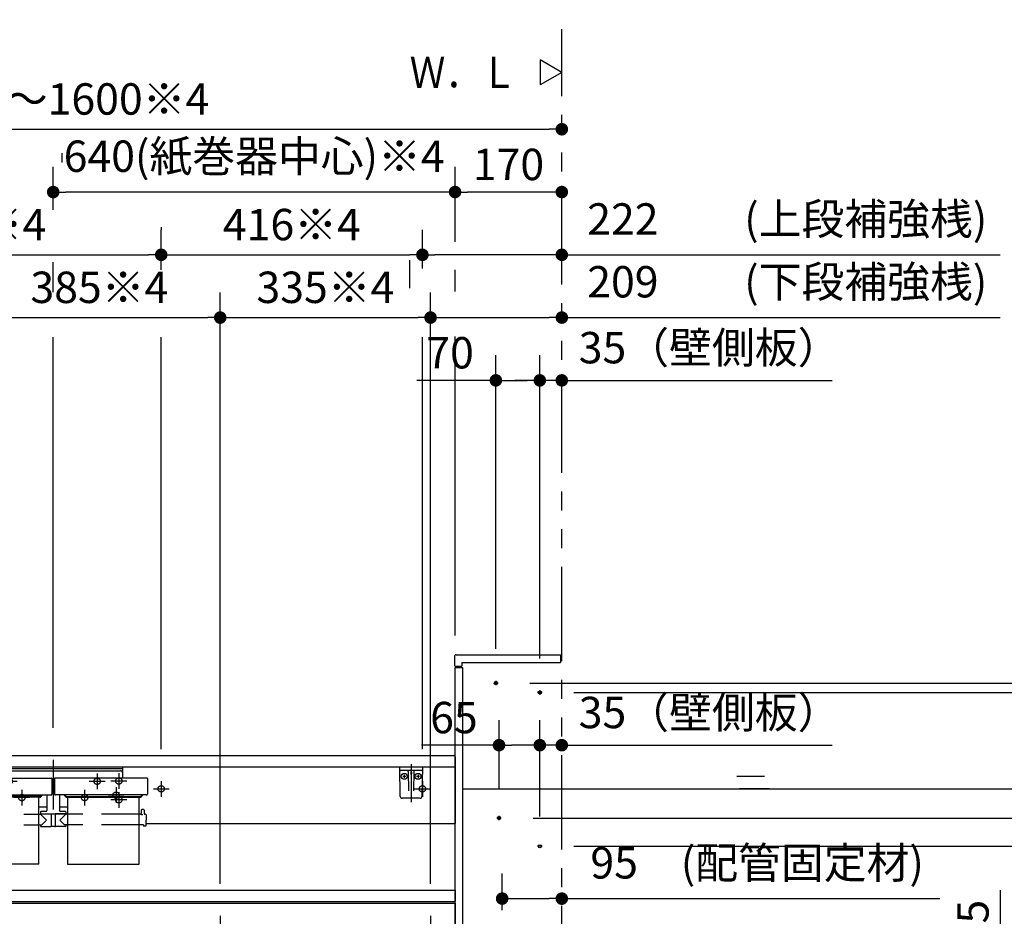
# Model space of a CAD drawing. Units: millimetres. Extents: x -395 to 1, y 0 to 254000.
# Drawn here: x -128 to -50, y 112 to 184 of the extents above; entities that cross this region are included whole.
import ezdxf

# ---------------------------------------------------------------- set-up
doc = ezdxf.new("R2010")
doc.units = ezdxf.units.MM
for name, pattern in [('CENTER', [12, 7.5, -1.5, 1.5, -1.5]), ('DASHED', [4.5, 3, -1.5]), ('PHANTOM', [15, 7.5, -1.5, 1.5, -1.5, 1.5, -1.5])]:
    doc.linetypes.add(name, pattern=pattern)
doc.styles.get("Standard").update_dxf_attribs({"font": 'ROMANS', "bigfont": 'BIGFONT'})
doc.dimstyles.new('ISO-25', dxfattribs={"dimtxt": 2.5, "dimasz": 2.5, "dimexe": 1.25, "dimexo": 0.625, "dimtad": 1, "dimtxsty": 'Standard', "dimcen": 2.5, "dimadec": 0, "dimazin": 0, "dimtfac": 1, "dimtmove": 0, "dimatfit": 3, "dimfxl": 1, "dimarcsym": 0})

# ---------------------------------------------------------------- blocks, each defined once
blk = doc.blocks.new('VIS-UWCBC-L0006')
at = {"color": 0, "linetype": 'Continuous'}
for p, q in [((-84.935, 179.53), (-86.667, 180.53)), ((-86.667, 180.53), (-86.667, 178.53)), ((-84.935, 179.53), (-86.667, 178.53))]:
    blk.add_line(p, q, dxfattribs=at)
blk = doc.blocks.new('VIS-UWCBC-L0007')
at = {"color": 0, "linetype": 'CENTER'}
for p, q in [((-125.435, 124.789), (-125.435, 120.821)), ((-128.935, 123.69), (-128.935, 122.44)), ((-121.935, 123.69), (-121.935, 122.44)), ((-130.435, 122.59), (-130.435, 121.34)), ((-128.31, 123.065), (-129.56, 123.065)), ((-127.935, 122.39), (-127.935, 121.14)), ((-122.935, 122.39), (-122.935, 121.14)), ((-121.31, 123.065), (-122.56, 123.065)), ((-120.435, 122.59), (-120.435, 121.34)), ((-129.81, 121.965), (-131.06, 121.965)), ((-127.31, 121.765), (-128.56, 121.765)), ((-122.31, 121.765), (-123.56, 121.765)), ((-119.81, 121.965), (-121.06, 121.965))]:
    blk.add_line(p, q, dxfattribs=at)
at = {"color": 0, "linetype": 'Continuous'}
for p, q in [((-130.947, 124.215), (-130.947, 123.32)), ((-130.947, 124.215), (-119.922, 124.215)), ((-130.947, 124.09), (-119.922, 124.09)), ((-130.797, 123.914), (-120.072, 123.914)), ((-119.922, 124.215), (-119.922, 123.32)), ((-132.931, 123.283), (-132.935, 123.081)), ((-132.894, 123.32), (-125.576, 123.32)), ((-125.538, 123.283), (-125.535, 123.081)), ((-125.331, 123.283), (-125.335, 123.081)), ((-117.976, 123.32), (-125.294, 123.32)), ((-117.938, 123.283), (-117.935, 123.081)), ((-132.935, 123.081), (-132.935, 122.041)), ((-125.535, 123.081), (-125.535, 122.041)), ((-125.535, 122.779), (-125.335, 122.779)), ((-125.335, 123.081), (-125.335, 122.041)), ((-117.935, 123.081), (-117.935, 122.041)), ((-132.935, 122.041), (-132.935, 122.035)), ((-132.935, 122.035), (-132.933, 122.03)), ((-132.933, 122.03), (-132.931, 122.024)), ((-132.931, 122.024), (-132.928, 122.019)), ((-132.928, 122.019), (-132.924, 122.013)), ((-132.924, 122.013), (-132.919, 122.008)), ((-132.919, 122.008), (-132.913, 122.003)), ((-132.913, 122.003), (-132.906, 121.999)), ((-132.906, 121.999), (-132.898, 121.994)), ((-132.898, 121.994), (-132.89, 121.991)), ((-132.89, 121.991), (-132.881, 121.988)), ((-132.881, 121.988), (-132.872, 121.985)), ((-132.872, 121.985), (-132.862, 121.983)), ((-132.862, 121.983), (-132.853, 121.982)), ((-132.853, 121.982), (-132.844, 121.981)), ((-132.844, 121.981), (-132.835, 121.981)), ((-132.835, 121.981), (-125.635, 121.981)), ((-132.535, 121.937), (-132.535, 121.981)), ((-132.447, 121.897), (-132.495, 121.897)), ((-132.46, 121.915), (-132.46, 121.981)), ((-132.447, 121.915), (-132.46, 121.915)), ((-132.447, 121.981), (-132.447, 121.841)), ((-132.447, 121.885), (-132.447, 121.878)), ((-132.447, 121.878), (-132.444, 121.872)), ((-132.447, 121.841), (-132.447, 121.834)), ((-132.447, 121.834), (-132.444, 121.827)), ((-132.444, 121.872), (-132.439, 121.865)), ((-132.444, 121.827), (-132.439, 121.821)), ((-132.439, 121.865), (-132.433, 121.859)), ((-132.439, 121.821), (-132.433, 121.815)), ((-132.433, 121.859), (-132.425, 121.855)), ((-132.433, 121.815), (-132.425, 121.81)), ((-132.425, 121.855), (-132.416, 121.851)), ((-132.425, 121.81), (-132.416, 121.807)), ((-132.416, 121.851), (-132.407, 121.849)), ((-132.416, 121.807), (-132.407, 121.805)), ((-132.407, 121.849), (-132.397, 121.849)), ((-132.407, 121.805), (-132.397, 121.804)), ((-126.472, 121.849), (-132.397, 121.849)), ((-126.472, 121.804), (-132.397, 121.804)), ((-132.285, 116.472), (-132.285, 121.804)), ((-126.585, 116.472), (-126.585, 121.804)), ((-126.472, 121.849), (-126.463, 121.849)), ((-126.472, 121.804), (-126.463, 121.805)), ((-126.463, 121.849), (-126.454, 121.851)), ((-126.463, 121.805), (-126.454, 121.807)), ((-126.454, 121.851), (-126.445, 121.855)), ((-126.454, 121.807), (-126.445, 121.81)), ((-126.445, 121.855), (-126.437, 121.859)), ((-126.445, 121.81), (-126.437, 121.815)), ((-126.437, 121.859), (-126.431, 121.865)), ((-126.437, 121.815), (-126.431, 121.821)), ((-126.431, 121.865), (-126.426, 121.872)), ((-126.431, 121.821), (-126.426, 121.827)), ((-126.426, 121.872), (-126.423, 121.878)), ((-126.426, 121.827), (-126.423, 121.834)), ((-126.423, 121.878), (-126.422, 121.885)), ((-126.423, 121.834), (-126.422, 121.841)), ((-126.422, 121.981), (-126.422, 121.841)), ((-126.41, 121.915), (-126.422, 121.915)), ((-126.422, 121.897), (-126.375, 121.897)), ((-126.41, 121.915), (-126.41, 121.981)), ((-126.335, 121.937), (-126.335, 121.981)), ((-125.935, 121.981), (-125.935, 120.732)), ((-125.635, 121.981), (-125.626, 121.981)), ((-125.626, 121.981), (-125.617, 121.982)), ((-125.617, 121.982), (-125.607, 121.983)), ((-125.607, 121.983), (-125.598, 121.985)), ((-125.598, 121.985), (-125.589, 121.988)), ((-125.589, 121.988), (-125.58, 121.991)), ((-125.58, 121.991), (-125.572, 121.994)), ((-125.572, 121.994), (-125.564, 121.999)), ((-125.564, 121.999), (-125.557, 122.003)), ((-125.557, 122.003), (-125.551, 122.008)), ((-125.551, 122.008), (-125.546, 122.013)), ((-125.546, 122.013), (-125.542, 122.019)), ((-125.542, 122.019), (-125.539, 122.024)), ((-125.539, 122.024), (-125.537, 122.03)), ((-125.537, 122.03), (-125.535, 122.035)), ((-125.535, 122.035), (-125.535, 122.041)), ((-125.335, 122.041), (-125.335, 122.035)), ((-125.335, 122.035), (-125.333, 122.03)), ((-125.333, 122.03), (-125.331, 122.024)), ((-125.331, 122.024), (-125.328, 122.019)), ((-125.328, 122.019), (-125.324, 122.013)), ((-125.324, 122.013), (-125.319, 122.008)), ((-125.319, 122.008), (-125.313, 122.003)), ((-125.313, 122.003), (-125.306, 121.999)), ((-125.306, 121.999), (-125.298, 121.994)), ((-125.298, 121.994), (-125.29, 121.991)), ((-125.29, 121.991), (-125.281, 121.988)), ((-125.281, 121.988), (-125.272, 121.985)), ((-125.272, 121.985), (-125.262, 121.983)), ((-125.262, 121.983), (-125.253, 121.982)), ((-125.253, 121.982), (-125.244, 121.981)), ((-125.244, 121.981), (-125.235, 121.981)), ((-118.035, 121.981), (-125.235, 121.981)), ((-124.935, 121.981), (-124.935, 120.732)), ((-124.535, 121.937), (-124.535, 121.981)), ((-124.447, 121.897), (-124.495, 121.897)), ((-124.46, 121.915), (-124.46, 121.981)), ((-124.46, 121.915), (-124.447, 121.915)), ((-124.447, 121.981), (-124.447, 121.841)), ((-124.447, 121.885), (-124.447, 121.878)), ((-124.447, 121.878), (-124.444, 121.872)), ((-124.447, 121.841), (-124.447, 121.834)), ((-124.447, 121.834), (-124.444, 121.827)), ((-124.444, 121.872), (-124.439, 121.865)), ((-124.444, 121.827), (-124.439, 121.821)), ((-124.439, 121.865), (-124.433, 121.859)), ((-124.439, 121.821), (-124.433, 121.815)), ((-124.433, 121.859), (-124.425, 121.855)), ((-124.433, 121.815), (-124.425, 121.81)), ((-124.425, 121.855), (-124.416, 121.851)), ((-124.425, 121.81), (-124.416, 121.807)), ((-124.416, 121.851), (-124.407, 121.849)), ((-124.416, 121.807), (-124.407, 121.805)), ((-124.407, 121.849), (-124.397, 121.849)), ((-124.407, 121.805), (-124.397, 121.804)), ((-124.397, 121.849), (-118.472, 121.849)), ((-124.397, 121.804), (-118.472, 121.804)), ((-124.285, 121.804), (-124.285, 116.472)), ((-118.585, 116.472), (-118.585, 121.804)), ((-118.472, 121.849), (-118.463, 121.849)), ((-118.472, 121.804), (-118.463, 121.805)), ((-118.463, 121.849), (-118.454, 121.851)), ((-118.463, 121.805), (-118.454, 121.807)), ((-118.454, 121.851), (-118.445, 121.855)), ((-118.454, 121.807), (-118.445, 121.81)), ((-118.445, 121.855), (-118.437, 121.859)), ((-118.445, 121.81), (-118.437, 121.815)), ((-118.437, 121.859), (-118.431, 121.865)), ((-118.437, 121.815), (-118.431, 121.821)), ((-118.431, 121.865), (-118.426, 121.872)), ((-118.431, 121.821), (-118.426, 121.827)), ((-118.426, 121.872), (-118.423, 121.878)), ((-118.426, 121.827), (-118.423, 121.834)), ((-118.423, 121.878), (-118.422, 121.885)), ((-118.423, 121.834), (-118.422, 121.841)), ((-118.422, 121.981), (-118.422, 121.841)), ((-118.422, 121.915), (-118.41, 121.915)), ((-118.422, 121.897), (-118.375, 121.897)), ((-118.41, 121.915), (-118.41, 121.981)), ((-118.335, 121.937), (-118.335, 121.981)), ((-118.035, 121.981), (-118.026, 121.981)), ((-118.026, 121.981), (-118.017, 121.982)), ((-118.017, 121.982), (-118.007, 121.983)), ((-118.007, 121.983), (-117.998, 121.985)), ((-117.998, 121.985), (-117.989, 121.988)), ((-117.989, 121.988), (-117.98, 121.991)), ((-117.98, 121.991), (-117.972, 121.994)), ((-117.972, 121.994), (-117.964, 121.999)), ((-117.964, 121.999), (-117.957, 122.003)), ((-117.957, 122.003), (-117.951, 122.008)), ((-117.951, 122.008), (-117.946, 122.013)), ((-117.946, 122.013), (-117.942, 122.019)), ((-117.942, 122.019), (-117.939, 122.024)), ((-117.939, 122.024), (-117.937, 122.03)), ((-117.937, 122.03), (-117.935, 122.035)), ((-117.935, 122.035), (-117.935, 122.041)), ((-132.682, 120.772), (-132.684, 120.496)), ((-132.632, 120.822), (-132.488, 120.822)), ((-132.438, 120.772), (-132.435, 120.496)), ((-126.585, 121.042), (-125.935, 121.042)), ((-124.935, 121.042), (-124.285, 121.042)), ((-118.432, 120.772), (-118.434, 120.496)), ((-118.238, 120.822), (-118.382, 120.822)), ((-118.188, 120.772), (-118.185, 120.496)), ((-132.827, 120.397), (-132.835, 119.972)), ((-132.827, 119.546), (-132.835, 119.972)), ((-132.777, 120.447), (-132.734, 120.447)), ((-132.685, 120.447), (-132.684, 120.445)), ((-132.684, 120.445), (-132.683, 120.443)), ((-132.683, 120.443), (-132.68, 120.442)), ((-132.68, 120.442), (-132.676, 120.44)), ((-132.676, 120.44), (-132.665, 120.437)), ((-132.665, 120.437), (-132.648, 120.435)), ((-132.648, 120.435), (-132.628, 120.433)), ((-132.628, 120.433), (-132.606, 120.431)), ((-132.606, 120.431), (-132.583, 120.43)), ((-132.583, 120.43), (-132.56, 120.43)), ((-132.385, 120.447), (-132.285, 120.447)), ((-126.585, 120.447), (-126.457, 120.447)), ((-126.435, 120.632), (-126.435, 120.482)), ((-126.435, 120.482), (-124.435, 120.482)), ((-126.435, 120.447), (-125.96, 119.972)), ((-126.42, 120.472), (-125.597, 120.472)), ((-126.385, 120.682), (-125.985, 120.682)), ((-126.33, 119.596), (-125.96, 119.972)), ((-126.278, 120.482), (-126.278, 120.472)), ((-126.157, 120.482), (-126.157, 120.472)), ((-126.142, 120.482), (-126.142, 120.472)), ((-125.778, 120.482), (-125.778, 120.472)), ((-125.597, 120.482), (-125.589, 119.486)), ((-125.272, 120.482), (-125.281, 119.486)), ((-124.45, 120.472), (-125.272, 120.472)), ((-124.435, 120.447), (-124.91, 119.972)), ((-124.539, 119.596), (-124.91, 119.972)), ((-124.885, 120.682), (-124.485, 120.682)), ((-124.712, 120.482), (-124.712, 120.472)), ((-124.592, 120.482), (-124.592, 120.472)), ((-124.435, 120.632), (-124.435, 120.482)), ((-124.285, 120.447), (-124.413, 120.447)), ((-118.484, 120.447), (-118.585, 120.447)), ((-118.435, 120.447), (-118.434, 120.445)), ((-118.434, 120.445), (-118.433, 120.443)), ((-118.433, 120.443), (-118.43, 120.442)), ((-118.43, 120.442), (-118.426, 120.44)), ((-118.426, 120.44), (-118.415, 120.437)), ((-118.415, 120.437), (-118.398, 120.435)), ((-118.398, 120.435), (-118.378, 120.433)), ((-118.378, 120.433), (-118.356, 120.431)), ((-118.356, 120.431), (-118.333, 120.43)), ((-118.333, 120.43), (-118.31, 120.43)), ((-118.092, 120.447), (-118.135, 120.447)), ((-118.042, 120.397), (-118.035, 119.972)), ((-118.042, 119.546), (-118.035, 119.972)), ((-132.777, 119.497), (-132.66, 119.497)), ((-132.634, 119.596), (-132.635, 119.521)), ((-132.634, 119.596), (-132.285, 119.596)), ((-126.585, 119.596), (-126.33, 119.596)), ((-126.436, 119.596), (-126.435, 119.496)), ((-126.41, 119.472), (-125.621, 119.472)), ((-125.596, 119.612), (-125.59, 119.612)), ((-125.596, 119.612), (-125.596, 119.497)), ((-125.296, 119.472), (-125.574, 119.472)), ((-125.274, 119.612), (-125.28, 119.612)), ((-125.274, 119.612), (-125.274, 119.497)), ((-124.46, 119.472), (-125.249, 119.472)), ((-124.285, 119.596), (-124.539, 119.596)), ((-124.434, 119.596), (-124.435, 119.496)), ((-118.236, 119.596), (-118.585, 119.596)), ((-118.236, 119.596), (-118.235, 119.521)), ((-118.092, 119.497), (-118.21, 119.497)), ((-126.585, 116.472), (-132.285, 116.472)), ((-124.285, 116.472), (-118.585, 116.472))]:
    blk.add_line(p, q, dxfattribs=at)
at = {"color": 0, "linetype": 'DASHED'}
for p, q in [((-132.285, 120.447), (-126.585, 120.447)), ((-118.585, 120.447), (-124.285, 120.447)), ((-132.285, 119.596), (-126.585, 119.596)), ((-118.585, 119.596), (-124.285, 119.596))]:
    blk.add_line(p, q, dxfattribs=at)
for centre in [(-128.935, 123.065), (-121.935, 123.065), (-130.435, 121.965), (-127.935, 121.765), (-122.935, 121.765), (-120.435, 121.965)]:
    blk.add_circle(centre, 0.25, dxfattribs=at)
at = {"color": 0, "linetype": 'Continuous'}
for centre, radius, start, end in [((-130.797, 123.764), 0.15, 90, 180), ((-120.072, 123.764), 0.15, 0, 90), ((-132.894, 123.282), 0.0375, 90, 179), ((-125.576, 123.282), 0.0375, 1, 90), ((-125.294, 123.282), 0.0375, 90, 179), ((-117.976, 123.282), 0.0375, 1, 90), ((-132.495, 121.937), 0.04, 180, 270), ((-126.375, 121.937), 0.04, 270, 0), ((-124.495, 121.937), 0.04, 180, 270), ((-118.375, 121.937), 0.04, 270, 0), ((-132.632, 120.772), 0.05, 90, 179.5), ((-132.488, 120.772), 0.05, 0.5, 90), ((-118.382, 120.772), 0.05, 90, 179.5), ((-118.238, 120.772), 0.05, 0.5, 90), ((-132.777, 120.397), 0.05, 90, 179), ((-132.734, 120.497), 0.05, 270, 359.5), ((-132.385, 120.497), 0.05, 180.5, 270), ((-126.457, 120.472), 0.025, 270, 337.97569), ((-126.385, 120.632), 0.05, 90, 180), ((-126.42, 120.457), 0.015, 90, 157.97569), ((-125.985, 120.732), 0.05, 270, 0), ((-124.885, 120.732), 0.05, 180, 270), ((-124.485, 120.632), 0.05, 0, 90), ((-124.45, 120.457), 0.015, 22.02431, 90), ((-124.413, 120.472), 0.025, 202.02431, 270), ((-118.484, 120.497), 0.05, 270, 359.5), ((-118.135, 120.497), 0.05, 180.5, 270), ((-118.092, 120.397), 0.05, 1, 90), ((-132.777, 119.547), 0.05, 181, 270), ((-132.66, 119.522), 0.025, 270, 359.5), ((-126.41, 119.497), 0.025, 180.5, 270), ((-125.621, 119.497), 0.025, 270, 0), ((-125.574, 119.487), 0.015, 180.5, 270), ((-125.296, 119.487), 0.015, 270, 359.5), ((-125.249, 119.497), 0.025, 180, 270), ((-124.46, 119.497), 0.025, 270, 359.5), ((-118.21, 119.522), 0.025, 180.5, 270), ((-118.092, 119.547), 0.05, 270, 359)]:
    blk.add_arc(centre, radius, start, end, dxfattribs=at)
blk = doc.blocks.new('VIS-UWCBC-L0008')
at = {"color": 20, "linetype": 'Continuous'}
for p, q in [((-97.835, 124.215), (-96.035, 124.215)), ((-97.794, 121.862), (-97.835, 124.215)), ((-96.089, 123.915), (-97.781, 123.915)), ((-96.035, 124.215), (-96.076, 121.862)), ((-96.226, 121.715), (-97.644, 121.715))]:
    blk.add_line(p, q, dxfattribs=at)
at = {"color": 0, "linetype": 'Continuous'}
for p, q in [((-96.96, 124.215), (-96.935, 124.115)), ((-96.91, 124.215), (-96.935, 124.115)), ((-97.598, 123.465), (-97.367, 123.465)), ((-97.485, 123.582), (-97.485, 123.352)), ((-97.159, 123.841), (-97.132, 122.311)), ((-96.96, 123.792), (-96.96, 123.625)), ((-96.91, 123.792), (-96.91, 123.625)), ((-96.711, 123.841), (-96.738, 122.311)), ((-96.498, 123.465), (-96.267, 123.465)), ((-96.385, 123.582), (-96.385, 123.352))]:
    blk.add_line(p, q, dxfattribs=at)
at = {"color": 0, "linetype": 'CENTER'}
blk.add_line((-96.935, 124.437), (-96.935, 121.417), dxfattribs=at)
at = {"color": 0, "linetype": 'Continuous'}
for centre in [(-97.485, 123.465), (-96.385, 123.465)]:
    blk.add_circle(centre, 0.235, dxfattribs=at)
at = {"color": 20, "linetype": 'Continuous'}
for centre, radius, start, end in [((-97.781, 123.965), 0.05, 181, 270), ((-96.089, 123.965), 0.05, 270, 359), ((-97.644, 121.865), 0.15, 181, 270), ((-96.226, 121.865), 0.15, 270, 359)]:
    blk.add_arc(centre, radius, start, end, dxfattribs=at)
at = {"color": 0, "linetype": 'Continuous'}
for centre, start, end in [((-97.234, 123.84), 1, 90), ((-96.636, 123.84), 90, 179)]:
    blk.add_arc(centre, 0.075, start, end, dxfattribs=at)
for centre, major_axis, ratio, start_param, end_param in [((-96.935, 123.792), (0, -0.0517), 0.483373, 1.570796, 4.712389), ((-96.935, 123.625), (0.025, 0), 0.894151, 3.141593, 6.283185)]:
    blk.add_ellipse(centre, major_axis=major_axis, ratio=ratio, start_param=start_param, end_param=end_param, dxfattribs=at)
blk = doc.blocks.new('VIS-UWCBC-L0009')
at = {"color": 0, "linetype": 'Continuous'}
for p, q in [((-150.16, 125.115), (-93.535, 125.115)), ((-93.435, 125.015), (-93.435, 124.215)), ((-150.16, 124.215), (-93.435, 124.215)), ((-93.435, 124.215), (-93.435, 119.715)), ((-118.039, 119.715), (-93.46, 119.715)), ((-149.735, 114.39), (-93.435, 114.39)), ((-93.435, 114.39), (-93.435, 113.49)), ((-150.16, 113.365), (-93.435, 113.365)), ((-149.735, 113.49), (-93.435, 113.49)), ((-93.435, 113.365), (-93.435, 109.562))]:
    blk.add_line(p, q, dxfattribs=at)
at = {"color": 0, "linetype": 'CENTER'}
for p, q in [((-117.46, 122.465), (-116.21, 122.465)), ((-116.835, 123.09), (-116.835, 121.84)), ((-96.66, 122.465), (-95.41, 122.465)), ((-96.035, 123.09), (-96.035, 121.84)), ((-112.135, 112.365), (-112.135, 111.115)), ((-95.385, 112.365), (-95.385, 111.115))]:
    blk.add_line(p, q, dxfattribs=at)
at = {"color": 0, "linetype": 'DASHED'}
for centre in [(-116.835, 122.465), (-96.035, 122.465)]:
    blk.add_circle(centre, 0.25, dxfattribs=at)
at = {"color": 0, "linetype": 'Continuous'}
blk.add_arc((-93.535, 125.015), 0.1, 0, 90, dxfattribs=at)
blk = doc.blocks.new('_Dot')
at = {"color": 0, "linetype": 'ByBlock', "lineweight": -2}
blk.add_line((-0.5, 0), (-1, 0), dxfattribs=at)
at = {"color": 0, "linetype": 'ByBlock', "const_width": 0.5}
blk.add_lwpolyline([(-0.25, 0, 1), (0.25, 0, 1)], format="xyb", close=True, dxfattribs=at)
blk = doc.blocks.new('*D39')
at = {"color": 0, "lineweight": -2}
for p, q in [((-83.97, 130.14), (-23, 130.14)), ((-25, 88.64), (-25, 129.14)), ((-82.395, 87.64), (-23, 87.64))]:
    blk.add_line(p, q, dxfattribs=at)
at = {"layer": 'Defpoints', "color": 0}
for p in [(-86.51, 130.14), (-25, 130.14), (-84.935, 87.64)]:
    blk.add_point(p, dxfattribs=at)
at = {"color": 0, "lineweight": -2}
for p, rotation in [((-25, 130.14), 90), ((-25, 87.64), 270)]:
    blk.add_blockref('_Dot', p, dxfattribs=dict(at, rotation=rotation))
at = {"color": 0, "insert": (-27.28, 108.891), "char_height": 2.5, "attachment_point": 5, "rotation": 90}
blk.add_mtext('850（壁側板）', dxfattribs=at)
blk = doc.blocks.new('*D40')
at = {"color": 0, "lineweight": -2}
for p, q in [((-24.999, 130.89), (-24.999, 137.83)), ((-24.999, 131.89), (-24.999, 132.89)), ((-87.47, 130.89), (-22.999, 130.89)), ((-24.999, 130.14), (-24.999, 130.89)), ((-24.999, 129.14), (-24.999, 128.14))]:
    blk.add_line(p, q, dxfattribs=at)
at = {"layer": 'Defpoints', "color": 0}
for p in [(-90.01, 130.89), (-25, 130.89), (-86.51, 130.14)]:
    blk.add_point(p, dxfattribs=at)
at = {"color": 0, "lineweight": -2}
for p, rotation in [((-24.999, 130.89), 270), ((-24.999, 130.14), 90)]:
    blk.add_blockref('_Dot', p, dxfattribs=dict(at, rotation=rotation))
at = {"color": 0, "insert": (-26.874, 135.36), "char_height": 2.5, "attachment_point": 5, "rotation": 90}
blk.add_mtext('15', dxfattribs=at)
blk = doc.blocks.new('*D41')
at = {"color": 0, "lineweight": -2}
for p, q in [((-86.685, 132.855), (-86.685, 157.001)), ((-87.685, 155.001), (-88.685, 155.001)), ((-84.935, 155.001), (-86.685, 155.001)), ((-84.935, 155.001), (-63.402, 155.001)), ((-83.935, 155.001), (-82.935, 155.001))]:
    blk.add_line(p, q, dxfattribs=at)
at = {"layer": 'Defpoints', "color": 0}
for p in [(-84.935, 157.64), (-86.685, 155), (-86.685, 130.315)]:
    blk.add_point(p, dxfattribs=at)
at = {"color": 0, "lineweight": -2}
blk.add_blockref('_Dot', (-86.685, 155.001), dxfattribs=at)
at = {"color": 0, "lineweight": -2, "rotation": 180}
blk.add_blockref('_Dot', (-84.935, 155.001), dxfattribs=at)
at = {"color": 0, "insert": (-73.169, 157.281), "char_height": 2.5, "attachment_point": 5}
blk.add_mtext('35（壁側板）', dxfattribs=at)
blk = doc.blocks.new('*D46')
at = {"color": 0, "lineweight": -2}
for p, q in [((-49.999, 107.09), (-49.999, 114.387)), ((-49.999, 108.09), (-49.999, 109.09)), ((-87.97, 107.09), (-47.999, 107.09)), ((-49.999, 104.84), (-49.999, 107.09)), ((-49.999, 103.84), (-49.999, 102.84))]:
    blk.add_line(p, q, dxfattribs=at)
at = {"layer": 'Defpoints', "color": 0}
for p in [(-90.51, 107.09), (-50, 107.09), (-86.01, 104.84)]:
    blk.add_point(p, dxfattribs=at)
at = {"color": 0, "lineweight": -2}
for p, rotation in [((-49.999, 107.09), 270), ((-49.999, 104.84), 90)]:
    blk.add_blockref('_Dot', p, dxfattribs=dict(at, rotation=rotation))
at = {"color": 0, "insert": (-51.874, 111.738), "char_height": 2.5, "attachment_point": 5, "rotation": 90}
blk.add_mtext('45', dxfattribs=at)
blk = doc.blocks.new('*D47')
at = {"color": 0, "lineweight": -2}
for p, q in [((-83.97, 117.89), (-33, 117.89)), ((-35, 88.64), (-35, 116.89))]:
    blk.add_line(p, q, dxfattribs=at)
at = {"layer": 'Defpoints', "color": 0}
for p in [(-86.51, 117.89), (-35, 117.89), (-84.935, 87.64)]:
    blk.add_point(p, dxfattribs=at)
at = {"color": 0, "lineweight": -2}
for p, rotation in [((-35, 117.89), 89.99999999999999), ((-35, 87.64), 270)]:
    blk.add_blockref('_Dot', p, dxfattribs=dict(at, rotation=rotation))
at = {"color": 0, "insert": (-37.28, 102.766), "char_height": 2.5, "attachment_point": 5, "rotation": 90}
blk.add_mtext('605（壁側板）', dxfattribs=at)
blk = doc.blocks.new('*D48')
at = {"color": 0, "lineweight": -2}
for p, q in [((-34.999, 120.14), (-34.999, 127.437)), ((-34.999, 121.14), (-34.999, 122.14)), ((-87.22, 120.14), (-32.999, 120.14)), ((-34.999, 117.89), (-34.999, 120.14)), ((-34.999, 116.89), (-34.999, 115.89))]:
    blk.add_line(p, q, dxfattribs=at)
at = {"layer": 'Defpoints', "color": 0}
for p in [(-89.76, 120.14), (-35, 120.14), (-86.51, 117.89)]:
    blk.add_point(p, dxfattribs=at)
at = {"color": 0, "lineweight": -2}
for p, rotation in [((-34.999, 120.14), 270), ((-34.999, 117.89), 90)]:
    blk.add_blockref('_Dot', p, dxfattribs=dict(at, rotation=rotation))
at = {"color": 0, "insert": (-36.874, 124.788), "char_height": 2.5, "attachment_point": 5, "rotation": 90}
blk.add_mtext('45', dxfattribs=at)
blk = doc.blocks.new('*D49')
at = {"color": 0, "lineweight": -2}
for p, q in [((-87.685, 125.944), (-88.685, 125.944)), ((-84.935, 125.944), (-86.685, 125.944)), ((-84.935, 125.944), (-63.402, 125.944)), ((-83.935, 125.944), (-82.935, 125.944))]:
    blk.add_line(p, q, dxfattribs=at)
at = {"layer": 'Defpoints', "color": 0}
for p in [(-86.685, 125.944), (-86.685, 117.715), (-84.935, 87.64)]:
    blk.add_point(p, dxfattribs=at)
at = {"color": 0, "lineweight": -2}
blk.add_blockref('_Dot', (-86.685, 125.944), dxfattribs=at)
at = {"color": 0, "lineweight": -2, "rotation": 180}
blk.add_blockref('_Dot', (-84.935, 125.944), dxfattribs=at)
at = {"color": 0, "insert": (-73.169, 128.224), "char_height": 2.5, "attachment_point": 5}
blk.add_mtext('35（壁側板）', dxfattribs=at)
blk = doc.blocks.new('*D50')
at = {"color": 0, "lineweight": -2}
for p, q in [((-89.935, 122.505), (-89.935, 127.944)), ((-86.685, 120.255), (-86.685, 127.944)), ((-89.935, 125.944), (-96.113, 125.944)), ((-87.685, 125.944), (-88.935, 125.944))]:
    blk.add_line(p, q, dxfattribs=at)
at = {"layer": 'Defpoints', "color": 0}
for p in [(-89.935, 125.944), (-89.935, 119.965), (-86.685, 117.715)]:
    blk.add_point(p, dxfattribs=at)
at = {"color": 0, "lineweight": -2, "rotation": 180}
blk.add_blockref('_Dot', (-89.935, 125.944), dxfattribs=at)
at = {"color": 0, "lineweight": -2}
blk.add_blockref('_Dot', (-86.685, 125.944), dxfattribs=at)
at = {"color": 0, "insert": (-93.524, 127.819), "char_height": 2.5, "attachment_point": 5}
blk.add_mtext('65', dxfattribs=at)
blk = doc.blocks.new('*D52')
at = {"color": 0, "lineweight": -2}
for p, q in [((-93.435, 166.021), (-93.435, 172.001)), ((-85.935, 170.001), (-92.435, 170.001))]:
    blk.add_line(p, q, dxfattribs=at)
at = {"layer": 'Defpoints', "color": 0}
for p in [(-84.935, 182.968), (-93.435, 170), (-93.435, 163.481)]:
    blk.add_point(p, dxfattribs=at)
at = {"color": 0, "lineweight": -2, "rotation": 180}
blk.add_blockref('_Dot', (-93.435, 170.001), dxfattribs=at)
at = {"color": 0, "lineweight": -2}
blk.add_blockref('_Dot', (-84.935, 170.001), dxfattribs=at)
at = {"color": 0, "insert": (-89.183, 171.876), "char_height": 2.5, "attachment_point": 5}
blk.add_mtext('170', dxfattribs=at)
blk = doc.blocks.new('*D53')
at = {"color": 0, "lineweight": -2}
for p, q in [((-164.935, 132.58), (-164.935, 177.001)), ((-163.935, 175.001), (-85.935, 175.001))]:
    blk.add_line(p, q, dxfattribs=at)
at = {"layer": 'Defpoints', "color": 0}
for p in [(-84.935, 187.035), (-84.935, 175), (-164.935, 130.04)]:
    blk.add_point(p, dxfattribs=at)
at = {"color": 0, "lineweight": -2, "rotation": 180}
blk.add_blockref('_Dot', (-164.935, 175.001), dxfattribs=at)
at = {"color": 0, "lineweight": -2}
blk.add_blockref('_Dot', (-84.935, 175.001), dxfattribs=at)
at = {"color": 0, "insert": (-124.934, 177.089), "char_height": 2.5, "attachment_point": 5}
blk.add_mtext('1190～1600※4', dxfattribs=at)
blk = doc.blocks.new('*D56')
at = {"color": 0, "lineweight": -2}
for p, q in [((-94.385, 160.001), (-85.935, 160.001)), ((-84.935, 160.001), (-50.028, 160.001))]:
    blk.add_line(p, q, dxfattribs=at)
at = {"layer": 'Defpoints', "color": 0}
for p in [(-84.935, 182.968), (-84.935, 160), (-95.385, 112.365)]:
    blk.add_point(p, dxfattribs=at)
at = {"color": 0, "lineweight": -2, "rotation": 180}
blk.add_blockref('_Dot', (-95.385, 160.001), dxfattribs=at)
at = {"color": 0, "lineweight": -2}
blk.add_blockref('_Dot', (-84.935, 160.001), dxfattribs=at)
at = {"color": 0, "insert": (-66.982, 162.531), "char_height": 2.5, "attachment_point": 5}
blk.add_mtext('209\u3000\u3000(下段補強桟)', dxfattribs=at)
blk = doc.blocks.new('*D59')
at = {"color": 0, "lineweight": -2}
for p, q in [((-90.185, 133.605), (-90.185, 157)), ((-90.185, 155), (-96.483, 155)), ((-89.185, 155), (-87.685, 155))]:
    blk.add_line(p, q, dxfattribs=at)
at = {"layer": 'Defpoints', "color": 0}
for p in [(-86.685, 155), (-90.185, 131.065), (-86.685, 130.315)]:
    blk.add_point(p, dxfattribs=at)
at = {"color": 0, "lineweight": -2, "rotation": 180}
blk.add_blockref('_Dot', (-90.185, 155), dxfattribs=at)
at = {"color": 0, "lineweight": -2}
blk.add_blockref('_Dot', (-86.685, 155), dxfattribs=at)
at = {"color": 0, "insert": (-93.834, 156.875), "char_height": 2.5, "attachment_point": 5}
blk.add_mtext('70', dxfattribs=at)
blk = doc.blocks.new('*D63')
at = {"color": 0, "lineweight": -2}
for p, q in [((-125.435, 168.573), (-125.435, 172)), ((-94.435, 170), (-124.435, 170))]:
    blk.add_line(p, q, dxfattribs=at)
at = {"layer": 'Defpoints', "color": 0}
for p in [(-125.435, 170), (-125.435, 166.033), (-93.435, 132.14)]:
    blk.add_point(p, dxfattribs=at)
at = {"color": 0, "lineweight": -2, "rotation": 180}
blk.add_blockref('_Dot', (-125.435, 170), dxfattribs=at)
at = {"color": 0, "lineweight": -2}
blk.add_blockref('_Dot', (-93.435, 170), dxfattribs=at)
at = {"color": 0, "insert": (-109.433, 172.53), "char_height": 2.5, "attachment_point": 5}
blk.add_mtext('640(紙巻器中心)※4', dxfattribs=at)
blk = doc.blocks.new('*D64')
at = {"color": 0, "lineweight": -2}
for p, q in [((-33.713, 122.465), (-28, 122.465)), ((-30, 88.64), (-30, 121.465))]:
    blk.add_line(p, q, dxfattribs=at)
at = {"layer": 'Defpoints', "color": 0}
for p in [(-36.253, 122.465), (-30, 122.465), (-84.935, 87.64)]:
    blk.add_point(p, dxfattribs=at)
at = {"color": 0, "lineweight": -2}
for p, rotation in [((-30, 122.465), 89.99999999999999), ((-30, 87.64), 270)]:
    blk.add_blockref('_Dot', p, dxfattribs=dict(at, rotation=rotation))
at = {"color": 0, "insert": (-32.53, 105.053), "char_height": 2.5, "attachment_point": 5, "rotation": 90}
blk.add_mtext('696.5（上段補強桟)', dxfattribs=at)
blk = doc.blocks.new('*D74')
at = {"color": 0, "lineweight": -2}
for p, q in [((-89.685, 112.805), (-89.685, 115.722)), ((-88.685, 113.722), (-85.935, 113.722)), ((-84.935, 113.722), (-54.825, 113.722))]:
    blk.add_line(p, q, dxfattribs=at)
at = {"layer": 'Defpoints', "color": 0}
for p in [(-84.935, 113.722), (-89.685, 110.265), (-84.935, 87.64)]:
    blk.add_point(p, dxfattribs=at)
at = {"color": 0, "lineweight": -2, "rotation": 180}
blk.add_blockref('_Dot', (-89.685, 113.722), dxfattribs=at)
at = {"color": 0, "lineweight": -2}
blk.add_blockref('_Dot', (-84.935, 113.722), dxfattribs=at)
at = {"color": 0, "insert": (-69.38, 116.251), "char_height": 2.5, "attachment_point": 5}
blk.add_mtext('95\u3000(配管固定材)', dxfattribs=at)
blk = doc.blocks.new('*D76')
at = {"color": 0, "lineweight": -2}
for p, q in [((-96.035, 165.656), (-96.035, 167.001)), ((-85.935, 165.001), (-95.035, 165.001)), ((-84.935, 165.001), (-50.028, 165.001))]:
    blk.add_line(p, q, dxfattribs=at)
at = {"layer": 'Defpoints', "color": 0}
for p in [(-84.935, 182.968), (-96.035, 165), (-96.035, 163.116)]:
    blk.add_point(p, dxfattribs=at)
at = {"color": 0, "lineweight": -2, "rotation": 180}
blk.add_blockref('_Dot', (-96.035, 165.001), dxfattribs=at)
at = {"color": 0, "lineweight": -2}
blk.add_blockref('_Dot', (-84.935, 165.001), dxfattribs=at)
at = {"color": 0, "insert": (-66.982, 167.531), "char_height": 2.5, "attachment_point": 5}
blk.add_mtext('222\u3000\u3000(上段補強桟)', dxfattribs=at)
blk = doc.blocks.new('*D80')
at = {"color": 0, "lineweight": -2}
for p, q in [((-140.135, 163.463), (-140.135, 167)), ((-116.835, 163.812), (-116.835, 167)), ((-139.135, 165), (-117.835, 165))]:
    blk.add_line(p, q, dxfattribs=at)
at = {"layer": 'Defpoints', "color": 0}
for p in [(-116.835, 165), (-140.135, 160.923), (-116.835, 161.272)]:
    blk.add_point(p, dxfattribs=at)
at = {"color": 0, "lineweight": -2, "rotation": 180}
blk.add_blockref('_Dot', (-140.135, 165), dxfattribs=at)
at = {"color": 0, "lineweight": -2}
blk.add_blockref('_Dot', (-116.835, 165), dxfattribs=at)
at = {"color": 0, "insert": (-131.473, 167.088), "char_height": 2.5, "attachment_point": 5}
blk.add_mtext('466※4', dxfattribs=at)
blk = doc.blocks.new('*D81')
at = {"color": 0, "lineweight": -2}
for p, q in [((-116.835, 167.201), (-116.835, 167)), ((-96.035, 163.913), (-96.035, 167)), ((-115.835, 165), (-97.035, 165))]:
    blk.add_line(p, q, dxfattribs=at)
at = {"layer": 'Defpoints', "color": 0}
for p in [(-116.835, 164.661), (-96.035, 165), (-96.035, 161.373)]:
    blk.add_point(p, dxfattribs=at)
at = {"color": 0, "lineweight": -2, "rotation": 180}
blk.add_blockref('_Dot', (-116.835, 165), dxfattribs=at)
at = {"color": 0, "lineweight": -2}
blk.add_blockref('_Dot', (-96.035, 165), dxfattribs=at)
at = {"color": 0, "insert": (-106.434, 167.088), "char_height": 2.5, "attachment_point": 5}
blk.add_mtext('416※4', dxfattribs=at)
blk = doc.blocks.new('*D83')
at = {"color": 0, "lineweight": -2}
for p, q in [((-112.135, 114.905), (-112.135, 162)), ((-130.385, 160), (-113.135, 160))]:
    blk.add_line(p, q, dxfattribs=at)
at = {"layer": 'Defpoints', "color": 0}
for p in [(-112.135, 160), (-131.385, 112.365), (-112.135, 112.365)]:
    blk.add_point(p, dxfattribs=at)
at = {"color": 0, "lineweight": -2, "rotation": 180}
blk.add_blockref('_Dot', (-131.385, 160), dxfattribs=at)
at = {"color": 0, "lineweight": -2}
blk.add_blockref('_Dot', (-112.135, 160), dxfattribs=at)
at = {"color": 0, "insert": (-121.759, 162.088), "char_height": 2.5, "attachment_point": 5}
blk.add_mtext('385※4', dxfattribs=at)
blk = doc.blocks.new('*D84')
at = {"color": 0, "lineweight": -2}
for p, q in [((-95.385, 114.905), (-95.385, 162)), ((-111.135, 160), (-96.385, 160))]:
    blk.add_line(p, q, dxfattribs=at)
at = {"layer": 'Defpoints', "color": 0}
for p in [(-95.385, 160), (-112.135, 112.365), (-95.385, 112.365)]:
    blk.add_point(p, dxfattribs=at)
at = {"color": 0, "lineweight": -2, "rotation": 180}
blk.add_blockref('_Dot', (-112.135, 160), dxfattribs=at)
at = {"color": 0, "lineweight": -2}
blk.add_blockref('_Dot', (-95.385, 160), dxfattribs=at)
at = {"color": 0, "insert": (-103.759, 162.088), "char_height": 2.5, "attachment_point": 5}
blk.add_mtext('335※4', dxfattribs=at)

msp = doc.modelspace()

# ---------------------------------------------------------------- linework, layer by layer
at = {"color": 20, "linetype": 'PHANTOM'}
msp.add_line((-84.93490866, 87.63956222), (-84.93490866, 182.96773211), dxfattribs=at)
at = {"color": 7, "linetype": 'Continuous'}
for p, q in [((-124.73490866, 172.34677278), (-124.73490866, 173.10470048)), ((-125.43490866, 162.03439647), (-125.43490866, 164.42365226)), ((-97.03490866, 162.35063939), (-97.03490866, 164.56848866)), ((-93.43490866, 162.06557949), (-93.43490866, 163.7909757)), ((-125.43490866, 127.3291106), (-125.43490866, 158.45205295)), ((-116.83490866, 125.62956222), (-116.83490866, 158.45205295)), ((-96.03490866, 125.62956222), (-96.03490866, 158.45205295)), ((-93.43490866, 134.67956222), (-93.43490866, 158.4902778)), ((-93.43490866, 135.67956222), (-93.43490866, 158.45205295)), ((-70.98913502, 123.48956222), (-68.79177595, 123.48956222)), ((-92.76990866, 122.46456222), (-38.19275865, 122.46456222)), ((-70.7915795, 122.48956222), (-68.39666492, 122.48956222))]:
    msp.add_line(p, q, dxfattribs=at)
at = {"color": 23, "linetype": 'Continuous'}
for p, q in [((-93.48490866, 132.98956222), (-93.48490866, 132.28956222)), ((-93.33490866, 133.13956222), (-85.03490866, 133.13956222)), ((-92.88490866, 132.53956222), (-85.03490866, 132.53956222)), ((-92.88490866, 132.53956222), (-92.88490866, 132.23956222)), ((-85.03490866, 133.13956222), (-85.03490866, 132.53956222)), ((-93.43490866, 132.23956222), (-92.88490866, 132.23956222))]:
    msp.add_line(p, q, dxfattribs=at)
at = {"color": 20, "linetype": 'Continuous'}
for p, q in [((-93.43490866, 88.13956222), (-93.43490866, 132.13956222)), ((-93.43490866, 132.13956222), (-92.83490866, 132.13956222)), ((-92.83490866, 132.13956222), (-92.83490866, 88.11456222))]:
    msp.add_line(p, q, dxfattribs=at)
at = {"color": 7, "linetype": 'CENTER'}
for p, q in [((-90.18490866, 131.06456222), (-90.18490866, 130.71456222)), ((-90.00990866, 130.88956222), (-90.35990866, 130.88956222)), ((-86.68490866, 130.31456222), (-86.68490866, 129.96456222)), ((-86.50990866, 130.13956222), (-86.85990866, 130.13956222)), ((-120.20990866, 123.71456222), (-120.20990866, 122.46456222)), ((-119.58490866, 123.08956222), (-120.83490866, 123.08956222)), ((-119.58490866, 121.58956222), (-120.83490866, 121.58956222)), ((-120.20990866, 122.21456222), (-120.20990866, 120.96456222)), ((-89.75990866, 120.13956222), (-90.10990866, 120.13956222)), ((-86.50990866, 117.88956222), (-86.85990866, 117.88956222))]:
    msp.add_line(p, q, dxfattribs=at)
at = {"color": 20, "linetype": 'CENTER'}
msp.add_line((-89.93490866, 119.96456222), (-89.93490866, 120.31456222), dxfattribs=at)
at = {"color": 7, "linetype": 'Continuous'}
for centre in [(-90.18490866, 130.88956222), (-86.68490866, 130.13956222), (-89.93490866, 120.13956222), (-86.68490866, 117.88956222)]:
    msp.add_circle(centre, 0.125, dxfattribs=at)
at = {"color": 7, "linetype": 'DASHED'}
for centre in [(-120.20990866, 123.08956222), (-120.20990866, 121.58956222)]:
    msp.add_circle(centre, 0.25, dxfattribs=at)
at = {"color": 23, "linetype": 'Continuous'}
for centre, radius, start, end in [((-93.33490866, 132.98956222), 0.15, 90, 180.0000772873), ((-93.43490866, 132.28956222), 0.05, 180, 270)]:
    msp.add_arc(centre, radius, start, end, dxfattribs=at)

# ---------------------------------------------------------------- block references
at = {"color": 7}
for name in ['VIS-UWCBC-L0006', 'VIS-UWCBC-L0009', 'VIS-UWCBC-L0007', 'VIS-UWCBC-L0008']:
    msp.add_blockref(name, (0, 0), dxfattribs=at)

# ---------------------------------------------------------------- texts
at = {"color": 7, "insert": (-88.52410232, 179.5303164), "char_height": 2.5, "attachment_point": 6}
msp.add_mtext('{\\W0.833333;Ｗ．Ｌ}', dxfattribs=at)

# ---------------------------------------------------------------- dimensions: what is measured, and where the dimension line sits
at = {"color": 7}
for base, p1, p2, angle, text, override, picture, middle in [((-84.93490866, 175.001), (-164.93490866, 130.03956222), (-84.93490866, 187.03452596), 180, '1190～1600※4', {"dimtxt": 2.5, "dimasz": 1, "dimexe": 2, "dimexo": 2.54, "dimgap": 0.625, "dimtad": 1, "dimtih": 0, "dimtoh": 0, "dimdec": 0, "dimdsep": 46, "dimblk1": 'Dot', "dimblk2": 'Dot', "dimsah": 1, "dimse1": 0, "dimse2": 1, "dimtmove": 0}, '*D53', (-124.93390866, 175.001)), ((-84.93490866, 160.001), (-95.38490866, 112.36456222), (-84.93490866, 182.96773211), 180, '209\u3000\u3000(下段補強桟)', {"dimtxt": 2.5, "dimasz": 1, "dimexe": 2, "dimexo": 2.54, "dimgap": 0.625, "dimtad": 1, "dimtih": 0, "dimtoh": 0, "dimdec": 0, "dimdsep": 46, "dimblk1": 'Dot', "dimblk2": 'Dot', "dimsah": 1, "dimse1": 1, "dimse2": 1, "dimtmove": 0}, '*D56', (-66.98166503, 160.001)), ((-116.83490866, 165), (-140.13490866, 160.92307639), (-116.83490866, 161.27168703), 180, '466※4', {"dimtxt": 2.5, "dimasz": 1, "dimexe": 2, "dimexo": 2.54, "dimgap": 0.625, "dimtad": 1, "dimtih": 0, "dimtoh": 0, "dimdec": 0, "dimdsep": 46, "dimblk1": 'Dot', "dimblk2": 'Dot', "dimsah": 1, "dimse1": 0, "dimse2": 0, "dimtmove": 0}, '*D80', (-131.47254269, 165)), ((-96.03490866, 165), (-116.83490866, 164.66138476), (-96.03490866, 161.37302828), 180, '416※4', {"dimtxt": 2.5, "dimasz": 1, "dimexe": 2, "dimexo": 2.54, "dimgap": 0.625, "dimtad": 1, "dimtih": 0, "dimtoh": 0, "dimdec": 0, "dimdsep": 46, "dimblk1": 'Dot', "dimblk2": 'Dot', "dimsah": 1, "dimse1": 0, "dimse2": 0, "dimtmove": 0}, '*D81', (-106.43390866, 165)), ((-112.13490866, 160), (-131.38490866, 112.36456222), (-112.13490866, 112.36456222), 180, '385※4', {"dimtxt": 2.5, "dimasz": 1, "dimexe": 2, "dimexo": 2.54, "dimgap": 0.625, "dimtad": 1, "dimtih": 0, "dimtoh": 0, "dimdec": 0, "dimdsep": 46, "dimblk1": 'Dot', "dimblk2": 'Dot', "dimsah": 1, "dimse1": 1, "dimse2": 0, "dimtmove": 0}, '*D83', (-121.75890866, 160)), ((-95.38490866, 160), (-112.13490866, 112.36456222), (-95.38490866, 112.36456222), 180, '335※4', {"dimtxt": 2.5, "dimasz": 1, "dimexe": 2, "dimexo": 2.54, "dimgap": 0.625, "dimtad": 1, "dimtih": 0, "dimtoh": 0, "dimdec": 0, "dimdsep": 46, "dimblk1": 'Dot', "dimblk2": 'Dot', "dimsah": 1, "dimse1": 1, "dimse2": 0, "dimtmove": 0}, '*D84', (-103.75890866, 160)), ((-86.68490866, 155), (-90.18490866, 131.06456222), (-86.68490866, 130.31456222), 180, '70', {"dimtxt": 2.5, "dimasz": 1, "dimexe": 2, "dimexo": 2.54, "dimgap": 0.625, "dimtad": 1, "dimtih": 0, "dimtoh": 0, "dimdec": 0, "dimdsep": 46, "dimblk1": 'Dot', "dimblk2": 'Dot', "dimsah": 1, "dimse1": 0, "dimse2": 1, "dimtmove": 0}, '*D59', (-93.83371818, 155)), ((-24.999, 130.88956222), (-86.50990866, 130.13956222), (-90.00990866, 130.88956222), 270, '15', {"dimtxt": 2.5, "dimasz": 1, "dimexe": 2, "dimexo": 2.54, "dimgap": 0.625, "dimtad": 1, "dimtih": 0, "dimtoh": 0, "dimdec": 0, "dimdsep": 46, "dimblk1": 'Dot', "dimblk2": 'Dot', "dimsah": 1, "dimse1": 1, "dimse2": 0, "dimtmove": 0}, '*D40', (-24.999, 135.35980032)), ((-25, 130.13956222), (-84.93490866, 87.63956222), (-86.50990866, 130.13956222), 270, '850（壁側板）', {"dimtxt": 2.5, "dimasz": 1, "dimexe": 2, "dimexo": 2.54, "dimgap": 0.625, "dimtad": 1, "dimtih": 0, "dimtoh": 0, "dimdec": 0, "dimdsep": 46, "dimblk1": 'Dot', "dimblk2": 'Dot', "dimsah": 1, "dimse1": 0, "dimse2": 0, "dimtmove": 0}, '*D39', (-25, 108.89056222)), ((-34.999, 120.13956222), (-86.50990866, 117.88956222), (-89.75990866, 120.13956222), 270, '45', {"dimtxt": 2.5, "dimasz": 1, "dimexe": 2, "dimexo": 2.54, "dimgap": 0.625, "dimtad": 1, "dimtih": 0, "dimtoh": 0, "dimdec": 0, "dimdsep": 46, "dimblk1": 'Dot', "dimblk2": 'Dot', "dimsah": 1, "dimse1": 1, "dimse2": 0, "dimtmove": 0}, '*D48', (-34.999, 124.78837175)), ((-30, 122.46456222), (-84.93490866, 87.63956222), (-36.25291248, 122.46456222), 270, '696.5（上段補強桟)', {"dimtxt": 2.5, "dimasz": 1, "dimexe": 2, "dimexo": 2.54, "dimgap": 0.625, "dimtad": 1, "dimtih": 0, "dimtoh": 0, "dimdec": 1, "dimzin": 0, "dimdsep": 46, "dimblk1": 'Dot', "dimblk2": 'Dot', "dimsah": 1, "dimse1": 1, "dimse2": 0, "dimtmove": 0}, '*D64', (-30, 105.05306222)), ((-84.93490866, 113.72166763), (-89.68490866, 110.26456222), (-84.93490866, 87.63956222), 180, '95\u3000(配管固定材)', {"dimtxt": 2.5, "dimasz": 1, "dimexe": 2, "dimexo": 2.54, "dimgap": 0.625, "dimtad": 1, "dimtih": 0, "dimtoh": 0, "dimdec": 0, "dimdsep": 46, "dimblk1": 'Dot', "dimblk2": 'Dot', "dimsah": 1, "dimse1": 0, "dimse2": 1, "dimtmove": 0}, '*D74', (-69.38009421, 113.72166763)), ((-35, 117.88956222), (-84.93490866, 87.63956222), (-86.50990866, 117.88956222), 270, '605（壁側板）', {"dimtxt": 2.5, "dimasz": 1, "dimexe": 2, "dimexo": 2.54, "dimgap": 0.625, "dimtad": 1, "dimtih": 0, "dimtoh": 0, "dimdec": 0, "dimdsep": 46, "dimblk1": 'Dot', "dimblk2": 'Dot', "dimsah": 1, "dimse1": 1, "dimse2": 0, "dimtmove": 0}, '*D47', (-35, 102.76556222)), ((-49.999, 107.08956222), (-86.00990866, 104.83956222), (-90.50990866, 107.08956222), 270, '45', {"dimtxt": 2.5, "dimasz": 1, "dimexe": 2, "dimexo": 2.54, "dimgap": 0.625, "dimtad": 1, "dimtih": 0, "dimtoh": 0, "dimdec": 0, "dimdsep": 46, "dimblk1": 'Dot', "dimblk2": 'Dot', "dimsah": 1, "dimse1": 1, "dimse2": 0, "dimtmove": 0}, '*D46', (-49.999, 111.73837175))]:
    dim = msp.add_linear_dim(base=base, p1=p1, p2=p2, angle=angle, text=text, dimstyle='ISO-25', override=override, dxfattribs=at)
    dim.commit()
    dim.dimension.update_dxf_attribs({"geometry": picture, "text_midpoint": middle, "dimtype": 160})
for base, p1, p2, text, override, picture, middle in [((-96.03490866, 165.001), (-84.93490866, 182.96773211), (-96.03490866, 163.11619194), '222\u3000\u3000(上段補強桟)', {"dimtxt": 2.5, "dimasz": 1, "dimexe": 2, "dimexo": 2.54, "dimgap": 0.625, "dimtad": 1, "dimtih": 0, "dimtoh": 0, "dimdec": 0, "dimdsep": 46, "dimblk1": 'Dot', "dimblk2": 'Dot', "dimsah": 1, "dimse1": 1, "dimse2": 0, "dimtmove": 0}, '*D76', (-66.98166503, 165.001)), ((-93.43490866, 170.001), (-84.93490866, 182.96773211), (-93.43490866, 163.48091429), '170', {"dimtxt": 2.5, "dimasz": 1, "dimexe": 2, "dimexo": 2.54, "dimgap": 0.625, "dimtad": 1, "dimtih": 0, "dimtoh": 0, "dimdec": 0, "dimdsep": 46, "dimblk1": 'Dot', "dimblk2": 'Dot', "dimsah": 1, "dimse1": 1, "dimse2": 0, "dimtmove": 0}, '*D52', (-89.18290866, 170.001)), ((-125.43490866, 170), (-93.43490866, 132.13956222), (-125.43490866, 166.03280532), '640(紙巻器中心)※4', {"dimtxt": 2.5, "dimasz": 1, "dimexe": 2, "dimexo": 2.54, "dimgap": 0.625, "dimtad": 1, "dimtih": 0, "dimtoh": 0, "dimdec": 0, "dimdsep": 46, "dimblk1": 'Dot', "dimblk2": 'Dot', "dimsah": 1, "dimse1": 1, "dimse2": 0, "dimtmove": 0}, '*D63', (-109.43290866, 170)), ((-86.68490866, 155.001), (-84.93490866, 157.63956222), (-86.68490866, 130.31456222), '35（壁側板）', {"dimtxt": 2.5, "dimasz": 1, "dimexe": 2, "dimexo": 2.54, "dimgap": 0.625, "dimtad": 1, "dimtih": 0, "dimtoh": 0, "dimdec": 0, "dimdsep": 46, "dimblk1": 'Dot', "dimblk2": 'Dot', "dimsah": 1, "dimse1": 1, "dimse2": 0, "dimtmove": 0}, '*D41', (-73.16867564, 155.001)), ((-86.68490866, 125.94369367), (-84.93490866, 87.63956222), (-86.68490866, 117.71456222), '35（壁側板）', {"dimtxt": 2.5, "dimasz": 1, "dimexe": 2, "dimexo": 2.54, "dimgap": 0.625, "dimtad": 1, "dimtih": 0, "dimtoh": 0, "dimdec": 0, "dimdsep": 46, "dimblk1": 'Dot', "dimblk2": 'Dot', "dimsah": 1, "dimse1": 1, "dimse2": 1, "dimtmove": 0}, '*D49', (-73.16867564, 125.94369367)), ((-89.93490866, 125.94369367), (-86.68490866, 117.71456222), (-89.93490866, 119.96456222), '65', {"dimtxt": 2.5, "dimasz": 1, "dimexe": 2, "dimexo": 2.54, "dimgap": 0.625, "dimtad": 1, "dimtih": 0, "dimtoh": 0, "dimdec": 0, "dimdsep": 46, "dimblk1": 'Dot', "dimblk2": 'Dot', "dimsah": 1, "dimse1": 0, "dimse2": 0, "dimtmove": 0}, '*D50', (-93.52419437, 125.94369367))]:
    dim = msp.add_linear_dim(base=base, p1=p1, p2=p2, text=text, dimstyle='ISO-25', override=override, dxfattribs=at)
    dim.commit()
    dim.dimension.update_dxf_attribs({"geometry": picture, "text_midpoint": middle, "dimtype": 160})

doc.saveas('drawing.dxf')
